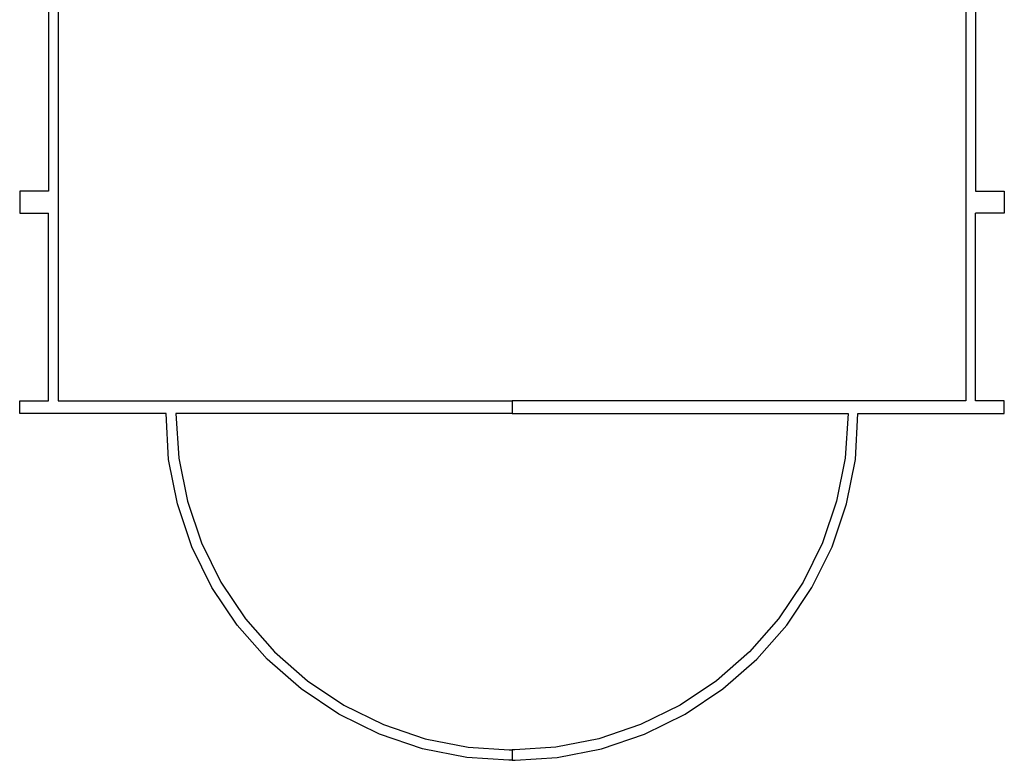
# Model space of a CAD drawing. Units: centimetres. Extents: x -11409 to 10600, y -16535 to 14169.
# Drawn here: x -3392 to 1815, y 4154 to 8072 of the extents above; entities that cross this region are included whole.
import ezdxf

# ---------------------------------------------------------------- set-up
doc = ezdxf.new("R2010")
doc.units = ezdxf.units.CM

msp = doc.modelspace()

# ---------------------------------------------------------------- linework, layer by layer
for p, q in [((-3187.8, 11375.2), (-3187.8, 6085.4)), ((1611, 11374.4), (1611, 6085.4)), ((-3239.4, 8159.4), (-3239.4, 7165.8)), ((1662.6, 8159.4), (1662.6, 7165.8)), ((-3391.8, 7165.8), (-3391.8, 7048.9)), ((-3239.4, 7165.8), (-3391.8, 7165.8)), ((1662.6, 7165.8), (1815, 7165.8)), ((1815, 7165.8), (1815, 7048.9)), ((-3391.8, 7048.9), (-3239.4, 7048.9)), ((-3239.4, 6055.4), (-3239.4, 7048.9)), ((1815, 7048.9), (1662.6, 7048.9)), ((1662.6, 6055.4), (1662.6, 7048.9)), ((-3391.8, 5988.5), (-3391.8, 6055.4)), ((-3391.8, 6055.4), (-3239.4, 6055.4)), ((-3187.8, 6085.4), (-3187.8, 6055.4)), ((-3187.8, 6055.4), (-788.4, 6055.4)), ((-788.4, 6055.4), (-788.4, 5988.5)), ((1610.9, 6055.4), (-788.4, 6055.4)), ((1611, 6085.4), (1610.9, 6055.4)), ((1815, 6055.4), (1662.6, 6055.4)), ((1815, 5988.5), (1815, 6055.4)), ((-2617.2, 5988.5), (-3391.8, 5988.5)), ((-2604.6, 5745.7), (-2617.2, 5988.5)), ((-2565.8, 5988.5), (-2550.3, 5752.8)), ((-788.4, 5988.5), (-2565.8, 5988.5)), ((-788.4, 5988.5), (988.9, 5988.5)), ((988.9, 5988.5), (973.4, 5752.8)), ((1027.7, 5745.7), (1040.4, 5988.5)), ((1040.4, 5988.5), (1815, 5988.5)), ((-2557.9, 5510.7), (-2604.6, 5745.7)), ((-2550.3, 5752.8), (-2505, 5524.9)), ((973.4, 5752.8), (928.1, 5524.9)), ((981, 5510.7), (1027.7, 5745.7)), ((-2505, 5524.9), (-2430.3, 5304.7)), ((928.1, 5524.9), (853.4, 5304.7)), ((-2480.8, 5283.8), (-2557.9, 5510.7)), ((904, 5283.8), (981, 5510.7)), ((-2374.9, 5068.9), (-2480.8, 5283.8)), ((-2430.3, 5304.7), (-2327.4, 5096.3)), ((853.4, 5304.7), (750.6, 5096.3)), ((798, 5068.9), (904, 5283.8)), ((-2241.7, 4869.6), (-2374.9, 5068.9)), ((-2327.4, 5096.3), (-2198.3, 4903)), ((750.6, 5096.3), (621.4, 4903)), ((664.9, 4869.6), (798, 5068.9)), ((-2198.3, 4903), (-2045, 4728.2)), ((621.4, 4903), (468.2, 4728.2)), ((-2083.7, 4689.5), (-2241.7, 4869.6)), ((506.9, 4689.5), (664.9, 4869.6)), ((-1903.6, 4531.5), (-2083.7, 4689.5)), ((-2045, 4728.2), (-1870.3, 4574.9)), ((468.2, 4728.2), (293.4, 4574.9)), ((326.7, 4531.5), (506.9, 4689.5)), ((-1704.4, 4398.4), (-1903.6, 4531.5)), ((-1870.3, 4574.9), (-1677, 4445.8)), ((293.4, 4574.9), (100.1, 4445.8)), ((127.5, 4398.4), (326.7, 4531.5)), ((-1677, 4445.8), (-1468.5, 4343)), ((100.1, 4445.8), (-108.4, 4343)), ((-1489.5, 4292.4), (-1704.4, 4398.4)), ((-87.4, 4292.4), (127.5, 4398.4)), ((-1468.5, 4343), (-1248.4, 4268.3)), ((-108.4, 4343), (-328.5, 4268.3)), ((-1262.6, 4215.4), (-1489.5, 4292.4)), ((-314.3, 4215.4), (-87.4, 4292.4)), ((-1248.4, 4268.3), (-1020.4, 4222.9)), ((-1020.4, 4222.9), (-803.3, 4208.7)), ((-556.5, 4222.9), (-773.5, 4208.7)), ((-328.5, 4268.3), (-556.5, 4222.9)), ((-1027.5, 4168.6), (-1262.6, 4215.4)), ((-805.3, 4154.1), (-1027.5, 4168.6)), ((-803.3, 4208.7), (-788.4, 4208.6)), ((-773.5, 4208.7), (-788.4, 4208.6)), ((-788.4, 4208.6), (-788.4, 4153.9)), ((-771.5, 4154.1), (-549.3, 4168.6)), ((-549.3, 4168.6), (-314.3, 4215.4)), ((-788.4, 4153.9), (-805.3, 4154.1)), ((-788.4, 4153.9), (-771.5, 4154.1))]:
    msp.add_line(p, q)

doc.saveas('drawing.dxf')
